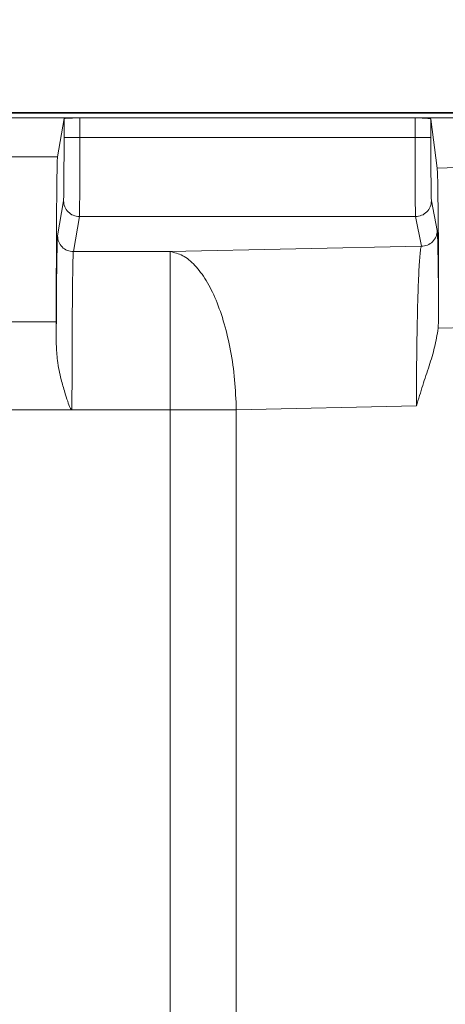
# Model space of a CAD drawing. Extents: x -3550 to -1147, y -244 to 2107.
# Drawn here: x -1748 to -1694, y 93 to 218 of the extents above; entities that cross this region are included whole.
import ezdxf

# ---------------------------------------------------------------- set-up
doc = ezdxf.new("R2010")
doc.units = 0
doc.header["$LTSCALE"] = 5
doc.linetypes.add('HIDDEN', pattern=[1.905, 1.27, -0.635])
doc.layers.add('Bemaßungen(Brunner)', color=7, linetype='Continuous', lineweight=25)
doc.layers.add('SLD-0', color=7, linetype='Continuous')
doc.styles.add('Brunner 2014', font='arial.ttf', dxfattribs={"height": 35})
doc.dimstyles.new('Brunner 2014', dxfattribs={"dimscale": 5, "dimtxt": 35, "dimasz": 5, "dimexe": 3.175, "dimexo": 0, "dimgap": 0.762, "dimtad": 1, "dimdec": 0, "dimrnd": 1e-08, "dimtxsty": 'Brunner 2014', "dimcen": 0.09, "dimdle": 10, "dimclrd": 7, "dimclre": 7, "dimclrt": 7, "dimadec": 1, "dimazin": 2, "dimtfac": 0.666667, "dimtdec": 0, "dimtmove": 0, "dimatfit": 3, "dimldrblk": 'Filled-1', "dimfxl": 1, "dimtolj": 1, "dimlwd": 5, "dimlwe": 5, "dimarcsym": 0})

# ---------------------------------------------------------------- blocks, each defined once
blk = doc.blocks.new('*D75')
at = {"layer": 'Defpoints', "color": 0, "linetype": 'HIDDEN', "lineweight": 5, "transparency": 16777216}
for p in [(-1943.82, 275.86), (-1374.82, 219.28), (-1943.82, -12.22)]:
    blk.add_point(p, dxfattribs=at)
at = {"layer": 'SLD-0', "color": 7, "linetype": 'Continuous', "lineweight": 5, "transparency": 16777216}
for p, q in [((-1943.82, -12.22), (-1943.82, 291.74)), ((-1374.82, 219.28), (-1374.82, 291.74)), ((-1399.82, 275.86), (-1918.82, 275.86))]:
    blk.add_line(p, q, dxfattribs=at)
at = {"layer": 'SLD-0', "color": 7, "linetype": 'HIDDEN', "lineweight": 5, "transparency": 16777216}
for points in [[(-1918.82, 280.03), (-1918.82, 271.7), (-1943.82, 275.86)], [(-1399.82, 280.03), (-1399.82, 271.7), (-1374.82, 275.86)]]:
    blk.add_solid(points, dxfattribs=at)
at = {"layer": 'SLD-0', "color": 7, "linetype": 'HIDDEN', "lineweight": 5, "transparency": 16777216, "insert": (-1654.67, 315.41), "char_height": 35, "attachment_point": 2, "style": 'Brunner 2014'}
blk.add_mtext('\\A1;569', dxfattribs=at)
blk = doc.blocks.new('Filled-1')
at = {"color": 0}
for p, q in [((0, 0), (-1, 0.1667)), ((-1, 0.1667), (-1, -0.1667)), ((-1, 0), (0, 0)), ((-1, -0.1667), (0, 0))]:
    blk.add_line(p, q, dxfattribs=at)
at = {"color": 0, "flags": 128}
blk.add_lwpolyline([(-1, -0.1667), (0, 0), (-1, 0.1667), (-1, -0.1667)], dxfattribs=at)
at = {"color": 0}
blk.add_solid([(-1, -0.1667), (0, 0), (-1, 0.1667), (-1, -0.1667)], dxfattribs=at)
blk = doc.blocks.new('*D76')
at = {"layer": 'Defpoints', "color": 0, "linetype": 'HIDDEN', "lineweight": 5, "ltscale": 3, "transparency": 16777216}
for p in [(-1374.82, 342.39), (-1374.82, 219.28), (-2052.76, -12.22)]:
    blk.add_point(p, dxfattribs=at)
at = {"layer": 'SLD-0', "color": 7, "linetype": 'Continuous', "lineweight": 5, "ltscale": 3, "transparency": 16777216}
for p, q in [((-2052.76, -12.22), (-2052.76, 358.27)), ((-1374.82, 219.28), (-1374.82, 358.27)), ((-2027.76, 342.39), (-1399.82, 342.39))]:
    blk.add_line(p, q, dxfattribs=at)
at = {"layer": 'SLD-0', "color": 7, "linetype": 'HIDDEN', "lineweight": 5, "ltscale": 3, "transparency": 16777216}
for points in [[(-2027.76, 346.56), (-2027.76, 338.23), (-2052.76, 342.39)], [(-1399.82, 346.56), (-1399.82, 338.23), (-1374.82, 342.39)]]:
    blk.add_solid(points, dxfattribs=at)
at = {"layer": 'SLD-0', "color": 7, "linetype": 'HIDDEN', "lineweight": 5, "ltscale": 3, "transparency": 16777216, "insert": (-1714.26, 381.94), "char_height": 35, "attachment_point": 2, "style": 'Brunner 2014'}
blk.add_mtext('\\A1;678', dxfattribs=at)
blk = doc.blocks.new('*D87')
at = {"layer": 'Bemaßungen(Brunner)', "color": 7, "linetype": 'Continuous', "lineweight": 5, "transparency": 16777216}
for p, q in [((-2176.74, -6.22), (-2176.74, 434.82)), ((-1374.82, 219.28), (-1374.82, 434.82)), ((-1399.82, 418.95), (-2151.74, 418.95))]:
    blk.add_line(p, q, dxfattribs=at)
at = {"layer": 'Bemaßungen(Brunner)', "color": 7, "lineweight": 5, "transparency": 16777216}
for points in [[(-2151.74, 423.11), (-2151.74, 414.78), (-2176.74, 418.95)], [(-1399.82, 423.11), (-1399.82, 414.78), (-1374.82, 418.95)]]:
    blk.add_solid(points, dxfattribs=at)
at = {"layer": 'Defpoints', "color": 0, "lineweight": 5, "transparency": 16777216}
for p in [(-2176.74, 418.95), (-1374.82, 219.28), (-2176.74, -6.22)]:
    blk.add_point(p, dxfattribs=at)
at = {"layer": 'Bemaßungen(Brunner)', "color": 7, "lineweight": 5, "transparency": 16777216, "insert": (-1775.78, 440.63), "char_height": 35, "attachment_point": 5, "style": 'Brunner 2014'}
blk.add_mtext('\\A1;802', dxfattribs=at)

msp = doc.modelspace()

# ---------------------------------------------------------------- linework, layer by layer
at = {"color": 7, "linetype": 'Continuous', "lineweight": 5}
for p, q in [((-1562.82, 205.69), (-1982.24, 205.69)), ((-1562.82, 205.78), (-1943.82, 205.78)), ((-1752.55, 205.11), (-1740.59, 205.11)), ((-1742.59, 205.02), (-1743.41, 200.21)), ((-1742.59, 202.64), (-1742.59, 205.02)), ((-1740.59, 202.64), (-1740.59, 205.11)), ((-1740.59, 205.11), (-1698.3, 205.11)), ((-1698.3, 205.11), (-1686.34, 205.11)), ((-1698.3, 205.11), (-1698.3, 202.64)), ((-1696.3, 204.97), (-1696.3, 202.64)), ((-1695.5, 198.75), (-1696.3, 204.97)), ((-1698.3, 202.64), (-1740.59, 202.64)), ((-1743.41, 200.21), (-1749.73, 200.21)), ((-1689.13, 198.95), (-1695.5, 198.75)), ((-1743.41, 190.22), (-1742.65, 194.65)), ((-1696.23, 194.65), (-1695.5, 190.89)), ((-1740.65, 192.65), (-1741.41, 188.22)), ((-1698.23, 192.65), (-1740.65, 192.65)), ((-1697.5, 188.89), (-1698.23, 192.65)), ((-1741.41, 188.22), (-1729.2, 188.22)), ((-1697.5, 188.89), (-1729.2, 188.22)), ((-1729.2, 188.22), (-1729.2, 168.24)), ((-1749.57, 179.34), (-1743.57, 179.34)), ((-1743.57, 179.34), (-1743.57, 176.51)), ((-1695.32, 179.57), (-1695.38, 178.53)), ((-1695.38, 178.53), (-1689.32, 178.73)), ((-1751.55, 168.24), (-1741.59, 168.24)), ((-1741.59, 168.24), (-1729.2, 168.24)), ((-1729.2, 168.24), (-1729.2, -192.68)), ((-1720.85, 168.24), (-1729.2, 168.24)), ((-1720.85, 168.24), (-1698.13, 168.72)), ((-1720.85, -192.68), (-1720.85, 168.24))]:
    msp.add_line(p, q, dxfattribs=at)
for points, knots in [([(-1740.59, 205.11), (-1740.84, 205.11), (-1741.23, 205.1), (-1741.69, 205.09), (-1742.07, 205.08), (-1742.36, 205.06), (-1742.55, 205.04), (-1742.57, 205.02), (-1742.59, 205.02)], [0, 0, 0, 0, 0.242344, 0.369268, 0.499669, 0.709588, 0.844835, 1, 1, 1, 1]), ([(-1696.3, 204.97), (-1696.32, 204.98), (-1696.34, 205), (-1696.53, 205.03), (-1696.82, 205.06), (-1697.2, 205.09), (-1697.66, 205.1), (-1698.05, 205.11), (-1698.3, 205.11)], [0, 0, 0, 0, 0.154546, 0.289623, 0.50055, 0.630819, 0.757655, 1, 1, 1, 1]), ([(-1742.65, 194.65), (-1742.64, 194.8), (-1742.63, 195.11), (-1742.61, 196.98), (-1742.59, 199.63), (-1742.59, 201.66), (-1742.59, 202.64)], [0, 0, 0, 0, 0.240696, 0.500005, 0.759311, 1, 1, 1, 1]), ([(-1740.65, 192.65), (-1740.65, 192.74), (-1740.64, 192.91), (-1740.63, 193.64), (-1740.62, 194.39), (-1740.61, 195.05), (-1740.6, 195.97), (-1740.6, 197.25), (-1740.59, 198.98), (-1740.59, 200.8), (-1740.59, 202.03), (-1740.59, 202.64)], [0, 0, 0, 0, 0.1547838, 0.2897158, 0.3686852, 0.4387917, 0.5000321, 0.6304663, 0.7572729, 0.880451, 1, 1, 1, 1]), ([(-1698.3, 202.64), (-1698.3, 202.03), (-1698.3, 200.79), (-1698.3, 199.18), (-1698.29, 197.83), (-1698.29, 196.73), (-1698.28, 195.67), (-1698.27, 194.64), (-1698.26, 193.69), (-1698.25, 192.9), (-1698.24, 192.74), (-1698.23, 192.65)], [0, 0, 0, 0, 0.12017, 0.243546, 0.327648, 0.413179, 0.500137, 0.598749, 0.714945, 0.848703, 1, 1, 1, 1]), ([(-1696.3, 202.64), (-1696.3, 201.66), (-1696.3, 199.63), (-1696.28, 196.98), (-1696.26, 195.11), (-1696.24, 194.8), (-1696.23, 194.65)], [0, 0, 0, 0, 0.240689, 0.499994, 0.759303, 1, 1, 1, 1]), ([(-1743.57, 179.34), (-1743.57, 180.59), (-1743.57, 183.14), (-1743.56, 186.92), (-1743.55, 189.61), (-1743.54, 191.3), (-1743.54, 192.14), (-1743.53, 192.95), (-1743.52, 194.22), (-1743.51, 195.97), (-1743.48, 197.99), (-1743.46, 199.3), (-1743.43, 200.01), (-1743.42, 200.14), (-1743.41, 200.21)], [0, 0, 0, 0, 0.119835, 0.243077, 0.369727, 0.401973, 0.434433, 0.467107, 0.499995, 0.595176, 0.710208, 0.845066, 0.920047, 1, 1, 1, 1]), ([(-1695.5, 198.75), (-1695.5, 198.68), (-1695.49, 198.56), (-1695.47, 198.18), (-1695.45, 197.69), (-1695.43, 196.78), (-1695.41, 195.25), (-1695.38, 192.77), (-1695.35, 189.8), (-1695.34, 186.51), (-1695.32, 183.08), (-1695.32, 180.73), (-1695.32, 179.57)], [0, 0, 0, 0, 0.071712, 0.122605, 0.190472, 0.25086, 0.382194, 0.513966, 0.645441, 0.76862, 0.88588, 1, 1, 1, 1]), ([(-1695.32, 179.57), (-1695.33, 180.35), (-1695.34, 181.94), (-1695.35, 184.06), (-1695.37, 185.99), (-1695.4, 187.64), (-1695.42, 188.98), (-1695.45, 189.98), (-1695.47, 190.65), (-1695.49, 190.81), (-1695.5, 190.89)], [0, 0, 0, 0, 0.118754, 0.238837, 0.36437, 0.49127, 0.619403, 0.748492, 0.874078, 1, 1, 1, 1]), ([(-1743.57, 176.51), (-1743.57, 177.43), (-1743.56, 179.29), (-1743.54, 181.86), (-1743.53, 184.22), (-1743.51, 186.26), (-1743.48, 187.92), (-1743.46, 189.15), (-1743.44, 189.96), (-1743.42, 190.13), (-1743.41, 190.22)], [0, 0, 0, 0, 0.120546, 0.244829, 0.371736, 0.499996, 0.628257, 0.755166, 0.879451, 1, 1, 1, 1]), ([(-1741.41, 188.22), (-1741.42, 188.15), (-1741.43, 188.02), (-1741.46, 187.35), (-1741.48, 186.36), (-1741.5, 185.2), (-1741.51, 184.42), (-1741.52, 183.63), (-1741.53, 182.85), (-1741.54, 181.38), (-1741.56, 179.02), (-1741.57, 175.55), (-1741.58, 171.92), (-1741.59, 169.45), (-1741.59, 168.24)], [0, 0, 0, 0, 0.079993, 0.155003, 0.289891, 0.338339, 0.383595, 0.425658, 0.464527, 0.500203, 0.630593, 0.757357, 0.880493, 1, 1, 1, 1]), ([(-1697.5, 188.89), (-1697.52, 188.83), (-1697.56, 188.74), (-1697.62, 188.37), (-1697.67, 187.89), (-1697.73, 187.1), (-1697.8, 186), (-1697.87, 184.47), (-1697.93, 182.81), (-1697.98, 181.11), (-1698.03, 178.95), (-1698.08, 176.07), (-1698.11, 172.41), (-1698.12, 169.94), (-1698.13, 168.72)], [0, 0, 0, 0, 0.071874, 0.122985, 0.191354, 0.252129, 0.342591, 0.430369, 0.517233, 0.58345, 0.647104, 0.771637, 0.887172, 1, 1, 1, 1]), ([(-1698.13, 168.72), (-1697.86, 169.59), (-1697.35, 171.29), (-1696.53, 173.74), (-1695.78, 176.12), (-1695.51, 177.73), (-1695.38, 178.53)], [0, 0, 0, 0, 0.266445, 0.522693, 0.762856, 1, 1, 1, 1]), ([(-1741.59, 168.24), (-1741.59, 168.24), (-1741.61, 168.24), (-1741.65, 168.26), (-1741.71, 168.31), (-1741.92, 168.65), (-1742.15, 169.37), (-1742.46, 170.32), (-1742.73, 171.24), (-1743.08, 172.58), (-1743.46, 174.32), (-1743.54, 175.82), (-1743.57, 176.51)], [0, 0, 0, 0, 0.002787, 0.005785, 0.012923, 0.030799, 0.142686, 0.278937, 0.378658, 0.47738, 0.759962, 1, 1, 1, 1])]:
    msp.add_open_spline(points, degree=3, knots=knots, dxfattribs=at)
for points in [[(-1740.59, 202.64), (-1740.85, 202.64), (-1741.37, 202.64), (-1742.03, 202.64), (-1742.49, 202.64), (-1742.56, 202.64), (-1742.59, 202.64)], [(-1696.3, 202.64), (-1696.33, 202.64), (-1696.4, 202.64), (-1696.86, 202.64), (-1697.52, 202.64), (-1698.04, 202.64), (-1698.3, 202.64)], [(-1742.65, 194.65), (-1742.62, 194.39), (-1742.56, 193.86), (-1742.1, 193.2), (-1741.44, 192.74), (-1740.91, 192.68), (-1740.65, 192.65)], [(-1698.23, 192.65), (-1697.97, 192.68), (-1697.45, 192.74), (-1696.79, 193.2), (-1696.32, 193.86), (-1696.26, 194.39), (-1696.23, 194.65)], [(-1695.5, 190.89), (-1695.53, 190.62), (-1695.59, 190.1), (-1696.05, 189.44), (-1696.71, 188.98), (-1697.24, 188.92), (-1697.5, 188.89)], [(-1741.41, 188.22), (-1741.67, 188.25), (-1742.2, 188.31), (-1742.86, 188.77), (-1743.32, 189.43), (-1743.38, 189.96), (-1743.41, 190.22)], [(-1729.2, 188.22), (-1728.66, 188.09), (-1727.6, 187.85), (-1726.06, 186.57), (-1724.63, 184.67), (-1723.38, 182.16), (-1722.33, 179.15), (-1721.54, 175.74), (-1721, 172.06), (-1720.9, 169.51), (-1720.85, 168.24)]]:
    msp.add_open_spline(points, degree=3, dxfattribs=at)

# ---------------------------------------------------------------- dimensions: what is measured, and where the dimension line sits
at = {"layer": 'Bemaßungen(Brunner)', "color": 7, "lineweight": 5}
dim = msp.add_linear_dim(base=(-2176.74, 418.95), p1=(-1374.82, 219.28), p2=(-2176.74, -6.22), dimstyle='Brunner 2014', dxfattribs=at)
dim.commit()
dim.dimension.update_dxf_attribs({"geometry": '*D87', "text_midpoint": (-1775.78, 440.63)})
at = {"layer": 'SLD-0', "color": 7, "linetype": 'HIDDEN', "lineweight": 5, "ltscale": 3}
dim = msp.add_linear_dim(base=(-1374.82, 342.39), p1=(-2052.76, -12.22), p2=(-1374.82, 219.28), angle=180, dimstyle='Brunner 2014', dxfattribs=at)
dim.commit()
dim.dimension.update_dxf_attribs({"geometry": '*D76', "text_midpoint": (-1714.26, 342.39), "dimtype": 160})
at = {"layer": 'SLD-0', "color": 7, "linetype": 'HIDDEN', "lineweight": 5}
dim = msp.add_linear_dim(base=(-1943.82, 275.86), p1=(-1374.82, 219.28), p2=(-1943.82, -12.22), angle=180, dimstyle='Brunner 2014', dxfattribs=at)
dim.commit()
dim.dimension.update_dxf_attribs({"geometry": '*D75', "text_midpoint": (-1654.67, 275.86), "dimtype": 160})

doc.saveas('drawing.dxf')
